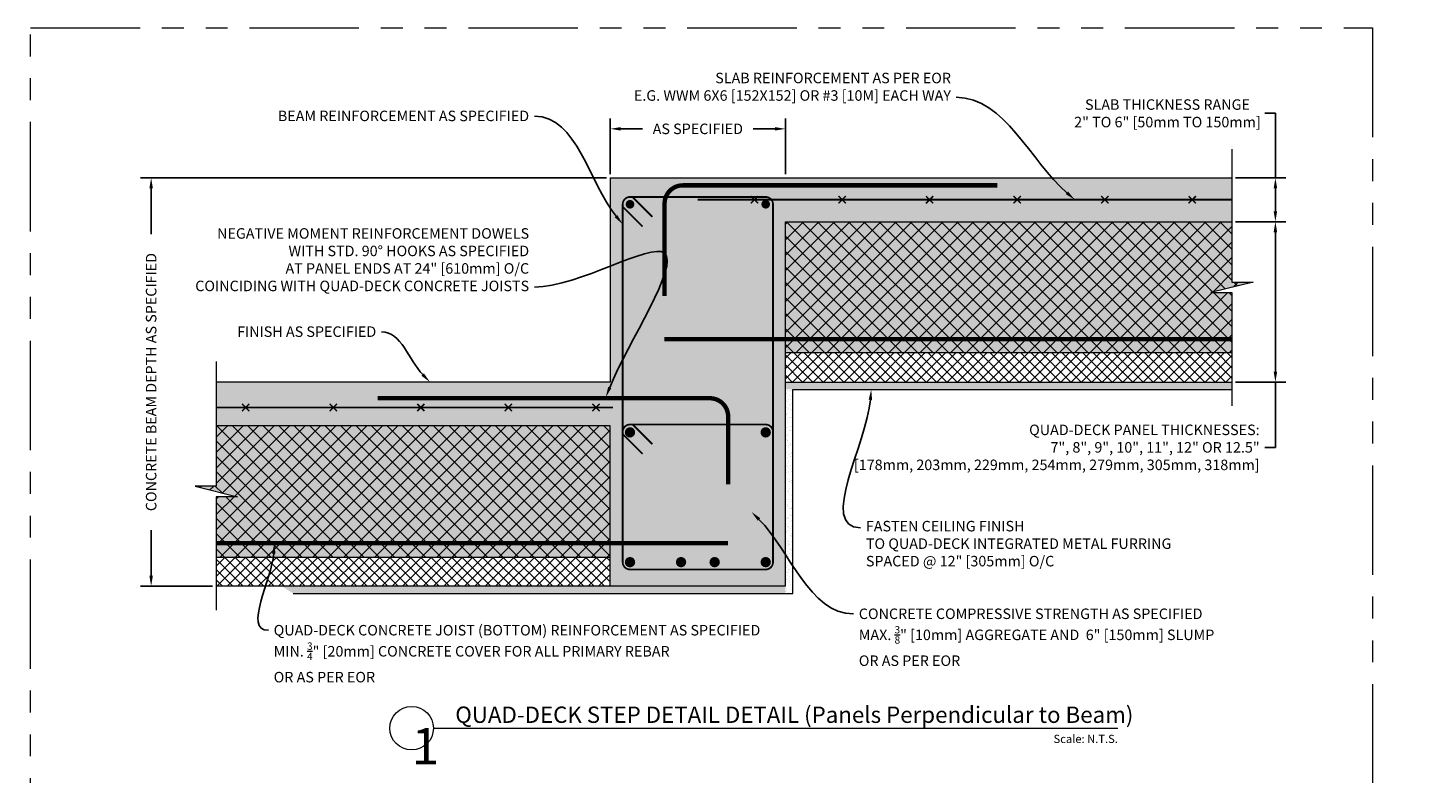
# Model space of a CAD drawing. Units: inches. Extents: x 138 to 1864, y 221 to 341.
# Drawn here: x 1310 to 1406, y 290 to 341 of the extents above; entities that cross this region are included whole.
import ezdxf
from ezdxf import colors
from ezdxf.entities.mleader import LeaderData, LeaderLine
from ezdxf.enums import TextEntityAlignment as Align
from ezdxf.math import Vec2, Vec3

# ---------------------------------------------------------------- set-up
doc = ezdxf.new("R2018")
doc.units = ezdxf.units.IN
doc.header["$MEASUREMENT"] = 0
doc.linetypes.add('PHANTOM2', pattern=[1.25, 0.625, -0.125, 0.125, -0.125, 0.125, -0.125])
for name, color, linetype, lineweight in [('QD - Dimensions Callouts', 7, 'Continuous', 5), ('QD - Hatch', 7, 'Continuous', 0), ('QD - Object Lines', 7, 'Continuous', 18), ('QD - Object Thinner Lines', 7, 'Continuous', 9)]:
    doc.layers.add(name, color=color, linetype=linetype, lineweight=lineweight)
doc.layers.add('VP Boundary', color=7, linetype='Continuous', plot=False)
doc.styles.get("Standard").update_dxf_attribs({"font": 'arial.ttf'})
doc.styles.add('Tahoma', font='tahoma.ttf')
doc.dimstyles.new('Deck Details', dxfattribs={"dimscale": 4, "dimtxt": 0.18, "dimasz": 0.18, "dimexe": 0.18, "dimexo": 0.0625, "dimgap": 0.09, "dimtad": 0, "dimdec": 4, "dimzin": 3, "dimdsep": 46, "dimlunit": 4, "dimtxsty": 'Standard', "dimcen": 0.09, "dimclrt": 7, "dimadec": 0, "dimazin": 0, "dimtfac": 0.77, "dimtdec": 4, "dimtofl": 0, "dimtmove": 0, "dimatfit": 3, "dimfxl": 1, "dimtolj": 1, "dimtzin": 0, "dimarcsym": 0})
pattern_1 = [(37.5, (0, -124), (-0.01511841, 0.4624377), [0, -0.3648, 0, -0.408, 0, -0.39]), (7.5, (0, -124), (0.4247464, 0.67731506), [0, -0.1968, 0, -0.3288, 0, -0.126]), (327.5, (-0.2952, -124), (0.74739405, 0.00135817), [0, -0.12, 0, -0.432, 0, -0.564]), (317.5, (-0.2952, -124), (0.72147039, 0.21064214), [0, -0.06, 0, -0.2832, 0, -0.324])]

# ---------------------------------------------------------------- blocks, each defined once
blk = doc.blocks.new('_DotBlank')
at = {"color": 0, "linetype": 'ByBlock', "lineweight": -2}
blk.add_line((-0.5, 0), (-1, 0), dxfattribs=at)
blk.add_circle((0, 0), 0.5, dxfattribs=at)
blk = doc.blocks.new('*D122')
at = {"layer": 'Defpoints', "color": 0, "transparency": 16777216}
for p in [(1392.365, 330.892), (1392.365, 327.892), (1395.346, 327.892)]:
    blk.add_point(p, dxfattribs=at)
at = {"layer": 'QD - Dimensions Callouts', "color": 0, "lineweight": -2, "transparency": 16777216}
for p, q in [((1394.626, 335.325), (1395.346, 335.325)), ((1395.346, 335.325), (1395.346, 330.892)), ((1392.615, 330.892), (1396.066, 330.892)), ((1395.346, 330.172), (1395.346, 328.612)), ((1392.615, 327.892), (1396.066, 327.892))]:
    blk.add_line(p, q, dxfattribs=at)
at = {"layer": 'QD - Dimensions Callouts', "color": 0, "transparency": 16777216}
for points in [[(1395.226, 330.172), (1395.466, 330.172), (1395.346, 330.892)], [(1395.226, 328.612), (1395.466, 328.612), (1395.346, 327.892)]]:
    blk.add_solid(points, dxfattribs=at)
at = {"layer": 'QD - Dimensions Callouts', "color": 7, "transparency": 16777216, "insert": (1387.948, 335.325), "char_height": 0.72, "attachment_point": 5}
blk.add_mtext('\\A1;SLAB THICKNESS RANGE\\P2" TO 6" [50mm TO 150mm]', dxfattribs=at)
blk = doc.blocks.new('*D123')
at = {"layer": 'Defpoints', "color": 0, "transparency": 16777216}
for p in [(1392.365, 327.892), (1392.365, 316.892), (1395.346, 316.892)]:
    blk.add_point(p, dxfattribs=at)
at = {"layer": 'QD - Dimensions Callouts', "color": 0, "lineweight": -2, "transparency": 16777216}
for p, q in [((1392.615, 327.892), (1396.066, 327.892)), ((1395.346, 327.172), (1395.346, 317.612)), ((1392.615, 316.892), (1396.066, 316.892)), ((1395.346, 316.892), (1395.346, 312.415)), ((1395.346, 312.415), (1394.626, 312.415))]:
    blk.add_line(p, q, dxfattribs=at)
at = {"layer": 'QD - Dimensions Callouts', "color": 0, "transparency": 16777216}
for points in [[(1395.226, 327.172), (1395.466, 327.172), (1395.346, 327.892)], [(1395.226, 317.612), (1395.466, 317.612), (1395.346, 316.892)]]:
    blk.add_solid(points, dxfattribs=at)
at = {"layer": 'QD - Dimensions Callouts', "color": 7, "transparency": 16777216, "insert": (1394.266, 312.415), "char_height": 0.72, "attachment_point": 6}
blk.add_mtext('\\A1;QUAD-DECK PANEL THICKNESSES:\\P7", 8", 9", 10", 11", 12" OR 12.5"\\P[178mm, 203mm, 229mm, 254mm, 279mm, 305mm, 318mm]', dxfattribs=at)
blk = doc.blocks.new('*U256')
at = {"layer": 'QD - Dimensions Callouts'}
blk.add_line((0.842, -0.513), (8.683, -0.513), dxfattribs=at)
blk.add_circle((0.592, -0.513), 0.25, dxfattribs=at)
at = {"layer": 'QD - Dimensions Callouts', "style": 'Tahoma', "flags": 8}
blk.add_attdef('VIEWNAME', text='', height=0.188, dxfattribs=at).set_placement((1.092, -0.511), align=Align.BOTTOM_LEFT)
at = {"layer": 'QD - Dimensions Callouts', "lineweight": 30, "flags": 104}
blk.add_attdef('#', text='', height=0.25, dxfattribs=at).set_placement((0.592, -0.511), align=Align.MIDDLE_CENTER)
at = {"layer": 'QD - Dimensions Callouts', "style": 'Tahoma', "flags": 8}
blk.add_attdef('VPSCALE', text='', height=0.0938, dxfattribs=at).set_placement((8.683, -0.589), align=Align.TOP_RIGHT)
blk = doc.blocks.new('step beam rebar')
at = {"layer": 'QD - Hatch'}
h = blk.add_hatch(color=256, dxfattribs=at)
h.dxf.hatch_style = 1
edge = h.paths.add_edge_path()
edge.add_arc((-10.65, 26.197), 0.3, 0, 360)
h = blk.add_hatch(color=256, dxfattribs=at)
h.dxf.hatch_style = 1
edge = h.paths.add_edge_path()
edge.add_arc((-1.35, 26.197), 0.3, -180, 180, ccw=False)
h = blk.add_hatch(color=256, dxfattribs=at)
h.dxf.hatch_style = 1
edge = h.paths.add_edge_path()
edge.add_arc((-10.65, 10.552), 0.356, 0, 360, ccw=False)
h = blk.add_hatch(color=256, dxfattribs=at)
h.dxf.hatch_style = 1
edge = h.paths.add_edge_path()
edge.add_arc((-1.35, 10.552), 0.356, 180, 540)
h = blk.add_hatch(color=256, dxfattribs=at)
h.dxf.hatch_style = 1
edge = h.paths.add_edge_path()
edge.add_arc((-10.65, 1.65), 0.356, 0, 360, ccw=False)
h = blk.add_hatch(color=256, dxfattribs=at)
h.dxf.hatch_style = 1
edge = h.paths.add_edge_path()
edge.add_arc((-7.152, 1.65), 0.356, 0, 360, ccw=False)
h = blk.add_hatch(color=256, dxfattribs=at)
h.dxf.hatch_style = 1
edge = h.paths.add_edge_path()
edge.add_arc((-4.848, 1.65), 0.356, 180, 540)
h = blk.add_hatch(color=256, dxfattribs=at)
h.dxf.hatch_style = 1
edge = h.paths.add_edge_path()
edge.add_arc((-1.35, 1.65), 0.356, 180, 540)
at = {"layer": 'QD - Hatch', "const_width": 0.121}
blk.add_lwpolyline([(-10.65, 1.15), (-1.35, 1.15, 0.414214), (-0.85, 1.65), (-0.85, 26.197, 0.414214), (-1.35, 26.697), (-10.65, 26.697, 0.414214), (-11.15, 26.197), (-11.15, 1.65, 0.414214)], format="xyb", close=True, dxfattribs=at)
for points in [[(-11.15, 26.028), (-9.785, 24.663)], [(-10.482, 26.697), (-9.116, 25.331)], [(-10.482, 11.102), (-9.116, 9.737)], [(-11.15, 10.434), (-9.785, 9.068)]]:
    blk.add_lwpolyline(points, dxfattribs=at)
blk.add_lwpolyline([(-0.85, 10.586, 0.414214), (-1.35, 11.086), (-10.65, 11.086, 0.414214), (-11.15, 10.586)], format="xyb", dxfattribs=at)
blk = doc.blocks.new('*D181')
at = {"layer": 'Defpoints', "color": 0, "transparency": 16777216}
for p in [(1361.766, 334.26), (1349.766, 330.892), (1361.766, 330.892)]:
    blk.add_point(p, dxfattribs=at)
at = {"layer": 'QD - Dimensions Callouts', "color": 0, "lineweight": -2, "transparency": 16777216}
for p, q in [((1349.766, 331.142), (1349.766, 334.98)), ((1361.766, 331.142), (1361.766, 334.98)), ((1350.486, 334.26), (1351.968, 334.26)), ((1361.046, 334.26), (1359.565, 334.26))]:
    blk.add_line(p, q, dxfattribs=at)
at = {"layer": 'QD - Dimensions Callouts', "color": 0, "transparency": 16777216}
for points in [[(1350.486, 334.38), (1350.486, 334.14), (1349.766, 334.26)], [(1361.046, 334.38), (1361.046, 334.14), (1361.766, 334.26)]]:
    blk.add_solid(points, dxfattribs=at)
at = {"layer": 'QD - Dimensions Callouts', "color": 7, "transparency": 16777216, "insert": (1355.766, 334.26), "char_height": 0.72, "attachment_point": 5}
blk.add_mtext('\\A1;AS SPECIFIED', dxfattribs=at)
blk = doc.blocks.new('*D152')
at = {"layer": 'Defpoints', "color": 0, "transparency": 16777216}
for p in [(1318.301, 330.892), (1349.766, 330.892), (1322.764, 302.892)]:
    blk.add_point(p, dxfattribs=at)
at = {"layer": 'QD - Dimensions Callouts', "color": 0, "lineweight": -2, "transparency": 16777216}
for p, q in [((1349.516, 330.892), (1317.581, 330.892)), ((1318.301, 330.172), (1318.301, 327.037)), ((1318.301, 303.612), (1318.301, 306.747)), ((1322.514, 302.892), (1317.581, 302.892))]:
    blk.add_line(p, q, dxfattribs=at)
at = {"layer": 'QD - Dimensions Callouts', "color": 0, "transparency": 16777216}
for points in [[(1318.181, 330.172), (1318.421, 330.172), (1318.301, 330.892)], [(1318.181, 303.612), (1318.421, 303.612), (1318.301, 302.892)]]:
    blk.add_solid(points, dxfattribs=at)
at = {"layer": 'QD - Dimensions Callouts', "color": 7, "transparency": 16777216, "insert": (1318.301, 316.892), "char_height": 0.72, "attachment_point": 5, "rotation": 90}
blk.add_mtext('\\A1;CONCRETE BEAM DEPTH AS SPECIFIED', dxfattribs=at)
blk = doc.blocks.new('*U240')
at = {"color": 0, "lineweight": 0, "const_width": 0.1}
for points in [[(-0.25, -0.25), (0.25, 0.25)], [(-0.25, 0.25), (0.25, -0.25)]]:
    blk.add_lwpolyline(points, dxfattribs=at)
blk = doc.blocks.new('*U241')
at = {"layer": 'QD - Hatch', "color": 0, "linetype": 'ByBlock', "lineweight": -2}
for p in [(0, 0), (6, 0), (12, 0), (18, 0), (24, 0)]:
    blk.add_blockref('*U240', p, dxfattribs=at)
blk = doc.blocks.new('*U242')
at = {"color": 0, "lineweight": 0, "const_width": 0.1}
for points in [[(-0.25, -0.25), (0.25, 0.25)], [(-0.25, 0.25), (0.25, -0.25)]]:
    blk.add_lwpolyline(points, dxfattribs=at)
blk = doc.blocks.new('*U243')
at = {"layer": 'QD - Hatch', "color": 0, "linetype": 'ByBlock', "lineweight": -2}
for p in [(0, 0), (6, 0), (12, 0), (18, 0), (24, 0)]:
    blk.add_blockref('*U242', p, dxfattribs=at)
at = {"layer": 'QD - Hatch', "color": 0, "linetype": 'ByBlock', "lineweight": -2, "transparency": 16777216}
blk.add_blockref('*U242', (30, 0), dxfattribs=at)

msp = doc.modelspace()

# ---------------------------------------------------------------- hatches: boundary and pattern name
at = {"layer": 'QD - Hatch'}
h = msp.add_hatch(dxfattribs=at)
h.set_pattern_fill('AR-CONC', color=256, scale=0.4)
h.set_pattern_definition([(50, (0, -124), (2.8690407, -0.2510085), [0.3, -3.3]), (355, (0, -124), (-0.5550053, 3.0087685), [0.24, -2.64]), (100.45144, (0.239, -124.021), (2.3140354, 2.75776), [0.254961, -2.8045684]), (46.1842, (0, -123.2), (4.268965, -0.662077), [0.45, -4.95]), (96.63564, (0.3557, -123.255), (3.738648, 3.896474), [0.382441, -4.206855]), (351.18416, (0, -123.2), (3.738648, 3.896474), [0.36, -3.96]), (21, (0.4, -123.4), (2.3876282, -1.6104756), [0.3, -3.3]), (326, (0.4, -123.4), (0.9732613, 2.9006), [0.24, -2.64]), (71.45144, (0.599, -123.5342), (3.3608895, 1.2901246), [0.254961, -2.8045684]), (37.5, (0, -124), (0.0486394, 1.3315754), [0, -2.608, 0, -2.68, 0, -2.65]), (7.5, (0, -124), (1.0522781, 1.5776468), [0, -1.528, 0, -2.548, 0, -1.01]), (327.5, (-0.892, -124), (2.13528974, -0.0902195), [0, -1, 0, -3.12, 0, -4.14]), (317.5, (-1.292, -124), (2.3327447, 0.40042), [0, -1.3, 0, -2.072, 0, -2.94])])
h.paths.add_polyline_path([(1393.82017, 323.75497), (1392.36473, 323.75497), (1392.36473, 327.89208), (1361.76633, 327.89208), (1361.76633, 318.89208), (1392.36473, 318.89208), (1392.36473, 323.0292), (1390.90929, 323.0292)])
h.paths.add_polyline_path([(1322.76418, 316.87975), (1322.76418, 313.87975), (1349.76633, 313.89208), (1349.76633, 304.89208), (1349.76633, 302.89208), (1361.76633, 302.89208), (1361.76633, 327.89208), (1392.36473, 327.89208), (1392.36473, 330.89208), (1361.76633, 330.89208), (1349.76633, 330.89208), (1349.76633, 316.89208)])
h.paths.add_polyline_path([(1322.76418, 309.0292), (1322.76418, 304.89208), (1349.76633, 304.89208), (1349.76633, 313.89208), (1322.76418, 313.89208), (1322.76418, 309.75497), (1321.30873, 309.75497), (1324.21962, 309.0292)])
h = msp.add_hatch(dxfattribs=at)
h.set_pattern_fill('ANSI37', color=253, scale=6)
h.set_pattern_definition([(45, (0, -124), (-0.5303301, 0.5303301), []), (135, (0, -124), (-0.5303301, -0.5303301), [])])
h.paths.add_polyline_path([(1392.36473, 323.0292), (1390.90929, 323.0292), (1393.82017, 323.75497), (1392.36473, 323.75497), (1392.36473, 327.89208), (1361.76633, 327.89208), (1361.76633, 318.89208), (1392.36473, 318.89208)])
h.paths.add_polyline_path([(1322.76418, 309.0292), (1322.76418, 304.89208), (1349.76633, 304.89208), (1349.76633, 313.89208), (1322.76418, 313.89208), (1322.76418, 309.75497), (1321.30873, 309.75497), (1324.21962, 309.0292)])
h = msp.add_hatch(dxfattribs=at)
h.set_pattern_fill('ANSI37', color=253, scale=4)
h.set_pattern_definition([(45, (0, -124), (-0.35355339, 0.35355339), []), (135, (0, -124), (-0.35355339, -0.35355339), [])])
h.paths.add_polyline_path([(1392.36473, 318.89208), (1361.76633, 318.89208), (1361.76633, 316.89208), (1392.36473, 316.89208)])
h.paths.add_polyline_path([(1322.76418, 304.89208), (1322.76418, 302.89208), (1349.76633, 302.89208), (1349.76633, 304.89208)])
h = msp.add_hatch(dxfattribs=at)
h.set_pattern_fill('AR-SAND', color=256, scale=0.24)
h.set_pattern_definition(pattern_1)
h.paths.add_polyline_path([(1361.76633, 316.89208), (1361.76633, 316.39208), (1392.36473, 316.39208), (1392.36473, 316.89208)])
h = msp.add_hatch(dxfattribs=at)
h.set_pattern_fill('AR-SAND', color=256, scale=0.24)
h.set_pattern_definition(pattern_1)
h.paths.add_polyline_path([(1361.76633, 302.39208), (1362.26633, 302.39208), (1362.26633, 316.39208), (1361.76633, 316.39208)])
h = msp.add_hatch(dxfattribs=at)
h.set_pattern_fill('AR-SAND', color=256, scale=0.24)
h.set_pattern_definition(pattern_1)
h.paths.add_polyline_path([(1327.25386, 302.89208), (1328.04356, 302.39208), (1361.76633, 302.39208), (1361.76633, 302.89208)])

# ---------------------------------------------------------------- linework, layer by layer
at = {"layer": 'QD - Dimensions Callouts'}
for points in [[(1392.36473, 332.85855), (1392.36473, 323.75497), (1393.82017, 323.75497), (1390.90929, 323.0292), (1392.36473, 323.0292), (1392.36473, 315.25283)], [(1322.76418, 318.30154), (1322.76418, 309.75497), (1321.30873, 309.75497), (1324.21962, 309.0292), (1322.76418, 309.0292), (1322.76418, 301.25283)]]:
    msp.add_lwpolyline(points, dxfattribs=at)
at = {"layer": 'QD - Hatch', "const_width": 0.3}
for points in [[(1376.28124, 330.38546), (1354.738, 330.38546, 0.41421356), (1353.48721, 329.13466), (1353.48721, 322.80055)], [(1333.8334, 315.78449), (1356.59145, 315.78449, -0.41421356), (1357.84225, 314.53369), (1357.84225, 309.87817)]]:
    msp.add_lwpolyline(points, format="xyb", dxfattribs=at)
at = {"layer": 'QD - Hatch'}
for points, const_width in [([(1355.75202, 329.40251), (1392.36473, 329.40251)], 0.125), ([(1392.36473, 319.84208), (1353.47351, 319.84208)], 0.3), ([(1322.76418, 315.14939), (1349.94764, 315.14939)], 0.125), ([(1322.76418, 305.84208), (1357.83464, 305.84208)], 0.3)]:
    msp.add_lwpolyline(points, dxfattribs=dict(at, const_width=const_width))
at = {"layer": 'QD - Object Lines', "color": 0}
for p, q in [((1349.76633, 330.89208), (1392.36473, 330.89208)), ((1349.76633, 330.89208), (1349.76633, 316.89208)), ((1361.76633, 302.89208), (1361.76633, 327.89208)), ((1361.76633, 327.89208), (1392.36473, 327.89208)), ((1392.36473, 318.89208), (1361.76633, 318.89208)), ((1349.76633, 316.89208), (1322.76418, 316.89208)), ((1361.76633, 316.89208), (1392.36473, 316.89208)), ((1349.76633, 313.89208), (1322.76418, 313.89208)), ((1349.76633, 302.89208), (1349.76633, 313.89208)), ((1322.76418, 304.89208), (1349.76633, 304.89208)), ((1361.76633, 302.89208), (1322.76418, 302.89208))]:
    msp.add_line(p, q, dxfattribs=at)
at = {"layer": 'QD - Object Thinner Lines'}
for p, q in [((1362.26633, 316.39208), (1392.36473, 316.39208)), ((1362.26633, 302.39208), (1362.26633, 316.39208)), ((1328.04356, 302.39208), (1362.26633, 302.39208))]:
    msp.add_line(p, q, dxfattribs=at)
at = {"layer": 'VP Boundary', "color": 254, "linetype": 'PHANTOM2', "lineweight": 0, "ltscale": 12}
msp.add_lwpolyline([(1310.0386, 341.17849), (1401.99263, 341.17849), (1401.99263, 237.23007), (1310.0386, 237.23007)], close=True, dxfattribs=at)

# ---------------------------------------------------------------- block references
ref = msp.add_blockref('*U256', (1332.60895, 296.22275), dxfattribs=dict(xscale=5.982031850390181, yscale=5.982031850390181, zscale=5.982031850390181))
ref.add_attrib('VPSCALE', 'Scale: N.T.S.', dxfattribs={"layer": 'QD - Dimensions Callouts', "height": 0.5611146, "style": 'Tahoma'}).set_placement((1384.55071, 292.69933), align=Align.TOP_RIGHT)
ref.add_attrib('VIEWNAME', 'QUAD-DECK STEP DETAIL DETAIL (Panels Perpendicular to Beam)', dxfattribs={"layer": 'QD - Dimensions Callouts', "height": 1.121631, "style": 'Tahoma'}).set_placement((1339.14253, 293.16653), align=Align.BOTTOM_LEFT)
lines = msp.add_mtext('1', dxfattribs={"layer": 'QD - Dimensions Callouts', "insert": (1336.15151, 293.16653), "char_height": 2.5, "attachment_point": 1})
ref.add_attrib('#', '', (1336.15151, 293.16653)).embed_mtext(lines)
at = {"layer": 'QD - Hatch'}
for name, p in [('step beam rebar', (1361.76633, 302.89208)), ('*U243', (1359.65011, 329.40251)), ('*U241', (1324.78335, 315.14939))]:
    msp.add_blockref(name, p, dxfattribs=at)

# ---------------------------------------------------------------- dimensions: what is measured, and where the dimension line sits
at = {"layer": 'QD - Dimensions Callouts'}
for base, p1, p2, text, override, picture, middle in [((1395.34614, 327.89208), (1392.36473, 330.89208), (1392.36473, 327.89208), 'SLAB THICKNESS RANGE\\P2" TO 6" [50mm TO 150mm]', {"dimtoh": 1, "dimtofl": 1, "dimtmove": 1}, '*D122', (1394.14982, 335.32503)), ((1395.34614, 316.89208), (1392.36473, 327.89208), (1392.36473, 316.89208), 'QUAD-DECK PANEL THICKNESSES:\\P7", 8", 9", 10", 11", 12" OR 12.5"\\P[178mm, 203mm, 229mm, 254mm, 279mm, 305mm, 318mm]', {"dimtoh": 1}, '*D123', (1380.63795, 312.41518))]:
    dim = msp.add_linear_dim(base=base, p1=p1, p2=p2, angle=90, text=text, dimstyle='Deck Details', override=override, dxfattribs=at)
    dim.commit()
    dim.dimension.update_dxf_attribs({"geometry": picture, "text_midpoint": middle, "dimtype": 160})
dim = msp.add_linear_dim(base=(1361.76633, 334.25991), p1=(1349.76633, 330.89208), p2=(1361.76633, 330.89208), text='AS SPECIFIED', dimstyle='Deck Details', dxfattribs=at)
dim.commit()
dim.dimension.update_dxf_attribs({"geometry": '*D181', "text_midpoint": (1355.76633, 334.25991)})
dim = msp.add_linear_dim(base=(1318.30077, 330.89208), p1=(1322.76418, 302.89208), p2=(1349.76633, 330.89208), angle=90, text='CONCRETE BEAM DEPTH AS SPECIFIED', dimstyle='Deck Details', dxfattribs=at)
dim.commit()
dim.dimension.update_dxf_attribs({"geometry": '*D152', "text_midpoint": (1318.30077, 316.89208)})

# ---------------------------------------------------------------- leaders
ml = msp.add_multileader_mtext('Standard', dxfattribs=at)
ml.set_content('SLAB REINFORCEMENT AS PER EOR \\PE.G. WWM 6X6 [152X152] OR #3 [10M] EACH WAY ', color=7)
ml.set_leader_properties(color=256)
ml.build(insert=Vec2(0, 0))
ml.multileader.update_dxf_attribs({"leader_type": 2, "text_right_attachment_type": 3, "dogleg_length": 0.36, "arrow_head_size": 0.72, "scale": 4})
ctx = ml.context
ctx.base_point, ctx.scale, ctx.char_height, ctx.arrow_head_size, ctx.landing_gap_size, ctx.plane_origin = Vec3(1349.25103, 337.64755), 4, 0.72, 0.72, 0.36, Vec3(1349.8185, 340.18)
ctx.right_attachment, ctx.text_align_type = 3, 2
notes = []
notes.append((ctx, [(1, (1, 1, 0), (1374.9127, 336.42201), (-1, 0), 1.44, [(0, [(1381.5996, 329.40251)], 0, [])])]))
ctx.mtext.insert, ctx.mtext.width, ctx.mtext.alignment, ctx.mtext.flow_direction = Vec3(1373.1127, 338.10749), 50.3338185, 3, 5
ml = msp.add_multileader_mtext('Standard', dxfattribs=at)
ml.set_content('TRANSVERSE REINFORCEMENT THROUGH BEAM AS SPECIFIED', color=7)
ml.set_leader_properties(color=256)
ml.build(insert=Vec2(0, 0))
ml.multileader.update_dxf_attribs({"leader_type": 2, "text_right_attachment_type": 3, "dogleg_length": 0.36, "arrow_head_size": 0.72, "scale": 4})
ctx = ml.context
ctx.base_point, ctx.scale, ctx.char_height, ctx.arrow_head_size, ctx.landing_gap_size, ctx.plane_origin = Vec3(1263.39029, 337.99598), 4, 0.72, 0.72, 0.36, Vec3(1290.24126, 338.5278)
ctx.right_attachment = 3
notes.append((ctx, [(1, (1, 1, 0), (1261.95029, 337.99598), (1, 0), 1.44, [(0, [(1253.0095, 326.12473)], 0, [])])]))
ctx.mtext.insert, ctx.mtext.width, ctx.mtext.flow_direction = Vec3(1263.75029, 338.36212), 50.3338185, 5
ml = msp.add_multileader_mtext('Standard', dxfattribs=at)
ml.set_content('BEAM REINFORCEMENT AS SPECIFIED', color=7)
ml.set_leader_properties(color=256)
ml.build(insert=Vec2(0, 0))
ml.multileader.update_dxf_attribs({"leader_type": 2, "text_right_attachment_type": 3, "dogleg_length": 0.36, "arrow_head_size": 0.72, "scale": 4})
ctx = ml.context
ctx.base_point, ctx.scale, ctx.char_height, ctx.arrow_head_size, ctx.landing_gap_size, ctx.plane_origin = Vec3(1324.85924, 335.14091), 4, 0.72, 0.72, 0.36, Vec3(1349.74913, 333.76325)
ctx.right_attachment, ctx.text_align_type = 3, 2
notes.append((ctx, [(0, (1, 1, 0), (1346.00544, 335.12815), (-1, 0), 1.44, [(0, [(1350.61633, 327.71548)], 0, [])])]))
ctx.mtext.insert, ctx.mtext.width, ctx.mtext.alignment, ctx.mtext.flow_direction = Vec3(1344.20544, 335.50705), 50.3338185, 3, 5
ml = msp.add_multileader_mtext('Standard', dxfattribs=at)
ml.set_content('\\A1;CONCRETE COMPRESSIVE STRENGTH AS SPECIFIED\\PMAX. {\\H0.7x;\\S3/8;\\H1.4286x;" [10mm] AGGREGATE AND  6" [150mm] SLUMP \\POR AS PER EOR}', color=7)
ml.set_leader_properties(color=256)
ml.build(insert=Vec2(0, 0))
ml.multileader.update_dxf_attribs({"leader_type": 2, "text_right_attachment_type": 3, "dogleg_length": 0.36, "arrow_head_size": 0.72, "scale": 4})
ctx = ml.context
ctx.base_point, ctx.scale, ctx.char_height, ctx.arrow_head_size, ctx.landing_gap_size, ctx.plane_origin = Vec3(1510.33512, 334.4784), 4, 0.72, 0.72, 0.36, Vec3(1558.01166, 331.02732)
ctx.right_attachment, ctx.text_align_type = 3, 2
notes.append((ctx, [(1, (1, 1, 0), (1538.71471, 331.81519), (-1, 0), 1.44, [(0, [(1543.18172, 324.9407)], 0, [])])]))
ctx.mtext.insert, ctx.mtext.width, ctx.mtext.alignment, ctx.mtext.flow_direction = Vec3(1536.91471, 334.84454), 50.3338185, 3, 5
ml = msp.add_multileader_mtext('Standard', dxfattribs=at)
ml.set_content('SLAB REINFORCEMENT AS PER EOR \\PE.G. WWM 6X6 [152X152] OR #3 [10M] EACH WAY ', color=7)
ml.set_leader_properties(color=256)
ml.build(insert=Vec2(0, 0))
ml.multileader.update_dxf_attribs({"leader_type": 2, "text_right_attachment_type": 3, "dogleg_length": 0.36, "arrow_head_size": 0.72, "scale": 4})
ctx = ml.context
ctx.base_point, ctx.scale, ctx.char_height, ctx.arrow_head_size, ctx.landing_gap_size, ctx.plane_origin = Vec3(1132.56414, 333.40656), 4, 0.72, 0.72, 0.36, Vec3(1123.81677, 330.5291)
ctx.right_attachment = 3
notes.append((ctx, [(0, (1, 1, 0), (1131.12414, 333.40656), (1, 0), 1.44, [(0, [(1125.08524, 321.54892)], 0, [])])]))
ctx.mtext.insert, ctx.mtext.width, ctx.mtext.flow_direction = Vec3(1132.92414, 333.86651), 50.3338185, 5
ml = msp.add_multileader_mtext('Standard', dxfattribs=at)
ml.set_content('BEAM REINFORCEMENT AS SPECIFIED', color=7)
ml.set_leader_properties(color=256)
ml.build(insert=Vec2(0, 0))
ml.multileader.update_dxf_attribs({"leader_type": 2, "text_right_attachment_type": 3, "dogleg_length": 0.36, "arrow_head_size": 0.72, "scale": 4})
ctx = ml.context
ctx.base_point, ctx.scale, ctx.char_height, ctx.arrow_head_size, ctx.landing_gap_size, ctx.plane_origin = Vec3(1265.89635, 334.44261), 4, 0.72, 0.72, 0.36, Vec3(1256.13396, 334.55992)
ctx.right_attachment = 3
notes.append((ctx, [(0, (1, 1, 0), (1264.45635, 334.44261), (1, 0), 1.44, [(0, [(1260.21647, 329.94471)], 0, [])])]))
ctx.mtext.insert, ctx.mtext.width, ctx.mtext.flow_direction = Vec3(1266.25635, 334.80875), 50.3338185, 5
ml = msp.add_multileader_mtext('Standard', dxfattribs=at)
ml.set_content('BEAM REINFORCEMENT AS SPECIFIED', color=7)
ml.set_leader_properties(color=256)
ml.build(insert=Vec2(0, 0))
ml.multileader.update_dxf_attribs({"leader_type": 2, "text_right_attachment_type": 3, "dogleg_length": 0.36, "arrow_head_size": 0.72, "scale": 4})
ctx = ml.context
ctx.base_point, ctx.scale, ctx.char_height, ctx.arrow_head_size, ctx.landing_gap_size, ctx.plane_origin = Vec3(1170.21343, 332.82038), 4, 0.72, 0.72, 0.36, Vec3(1162.04204, 332.93769)
ctx.right_attachment = 3
notes.append((ctx, [(0, (1, 1, 0), (1168.77343, 332.82038), (1, 0), 1.44, [(0, [(1155.13236, 316.87734)], 0, [])])]))
ctx.mtext.insert, ctx.mtext.width, ctx.mtext.flow_direction = Vec3(1170.57343, 333.18652), 50.3338185, 5
ml = msp.add_multileader_mtext('Standard', dxfattribs=at)
ml.set_content('SLAB REINFORCEMENT AS PER EOR \\PE.G. WWM 6X6 [152X152] OR #3 [10M] EACH WAY ', color=7)
ml.set_leader_properties(color=256)
ml.build(insert=Vec2(0, 0))
ml.multileader.update_dxf_attribs({"leader_type": 2, "text_right_attachment_type": 3, "dogleg_length": 0.36, "arrow_head_size": 0.72, "scale": 4})
ctx = ml.context
ctx.base_point, ctx.scale, ctx.char_height, ctx.arrow_head_size, ctx.landing_gap_size, ctx.plane_origin = Vec3(1224.79834, 333.14905), 4, 0.72, 0.72, 0.36, Vec3(1222.78147, 334.36698)
ctx.right_attachment = 3
notes.append((ctx, [(0, (1, 1, 0), (1223.35834, 333.14905), (1, 0), 1.44, [(0, [(1227.32932, 325.83039)], 0, [])])]))
ctx.mtext.insert, ctx.mtext.width, ctx.mtext.flow_direction = Vec3(1225.15834, 333.60899), 50.3338185, 5
ml = msp.add_multileader_mtext('Standard', dxfattribs=at)
ml.set_content('ROOF FINISH AS SPECIFIED', color=7)
ml.set_leader_properties(color=256)
ml.build(insert=Vec2(0, 0))
ml.multileader.update_dxf_attribs({"leader_type": 2, "text_right_attachment_type": 3, "dogleg_length": 0.36, "arrow_head_size": 0.72, "scale": 4})
ctx = ml.context
ctx.base_point, ctx.scale, ctx.char_height, ctx.arrow_head_size, ctx.landing_gap_size, ctx.plane_origin = Vec3(1265.89635, 331.02588), 4, 0.72, 0.72, 0.36, Vec3(1256.13396, 331.15595)
ctx.right_attachment = 3
notes.append((ctx, [(0, (1, 1, 0), (1264.45635, 331.02588), (1, 0), 1.44, [(0, [(1262.73805, 327.23041)], 0, [])])]))
ctx.mtext.insert, ctx.mtext.width, ctx.mtext.flow_direction = Vec3(1266.25635, 331.39202), 50.3338185, 5
ml = msp.add_multileader_mtext('Standard', dxfattribs=at)
ml.set_content('\\A1;CONCRETE COMPRESSIVE STRENGTH AS SPECIFIED\\PMAX. {\\H0.7x;\\S3/8;\\H1.4286x;" [10mm] AGGREGATE AND  6" [150mm] SLUMP \\POR AS PER EOR}', color=7)
ml.set_leader_properties(color=256)
ml.build(insert=Vec2(0, 0))
ml.multileader.update_dxf_attribs({"leader_type": 2, "text_right_attachment_type": 3, "dogleg_length": 0.36, "arrow_head_size": 0.72, "scale": 4})
ctx = ml.context
ctx.base_point, ctx.scale, ctx.char_height, ctx.arrow_head_size, ctx.landing_gap_size, ctx.plane_origin = Vec3(1133.71761, 329.69973), 4, 0.72, 0.72, 0.36, Vec3(1126.81638, 323.17572)
ctx.right_attachment = 3
notes.append((ctx, [(0, (1, 1, 0), (1132.27761, 329.69973), (1, 0), 1.44, [(0, [(1129.67057, 322.4948)], 0, [])])]))
ctx.mtext.insert, ctx.mtext.width, ctx.mtext.flow_direction = Vec3(1134.07761, 330.06587), 50.3338185, 5
ml = msp.add_multileader_mtext('Standard', dxfattribs=at)
ml.set_content('NEGATIVE MOMENT REINFORCEMENT AS SPECIFIED \\POVER BEAM AT 24" [610mm] O/C \\PCOINCIDING WITH QUAD-DECK CONCRETE JOISTS', color=7)
ml.set_leader_properties(color=256)
ml.build(insert=Vec2(0, 0))
ml.multileader.update_dxf_attribs({"leader_type": 2, "text_right_attachment_type": 3, "dogleg_length": 0.36, "arrow_head_size": 0.72, "scale": 4})
ctx = ml.context
ctx.base_point, ctx.scale, ctx.char_height, ctx.arrow_head_size, ctx.landing_gap_size, ctx.plane_origin = Vec3(1171.52973, 330.30201), 4, 0.72, 0.72, 0.36, Vec3(1198.3807, 330.83383)
ctx.right_attachment = 3
notes.append((ctx, [(1, (1, 1, 0), (1170.08973, 330.30201), (1, 0), 1.44, [(0, [(1163.03672, 321.82063)], 0, [])])]))
ctx.mtext.insert, ctx.mtext.width, ctx.mtext.flow_direction = Vec3(1171.88973, 330.69001), 50.3338185, 5
ml = msp.add_multileader_mtext('Standard', dxfattribs=at)
ml.set_content('NEGATIVE MOMENT REINFORCEMENT DOWELS\\PWITH STD. 90%%D HOOKS AS SPECIFIED \\PAT PANEL ENDS AT 24" [610mm] O/C \\PCOINCIDING WITH QUAD-DECK CONCRETE JOISTS', color=7)
ml.set_leader_properties(color=256)
ml.build(insert=Vec2(0, 0))
ml.multileader.update_dxf_attribs({"leader_type": 2, "text_right_attachment_type": 3, "dogleg_length": 0.36, "arrow_head_size": 0.72, "scale": 4})
ctx = ml.context
ctx.base_point, ctx.scale, ctx.char_height, ctx.arrow_head_size, ctx.landing_gap_size, ctx.plane_origin = Vec3(1319.02508, 327.0589), 4, 0.72, 0.72, 0.36, Vec3(1349.74913, 325.09595)
ctx.right_attachment, ctx.text_align_type = 3, 2
notes.append((ctx, [(0, (1, 1, 0), (1346.00544, 323.40783), (-1, 0), 1.44, [(1, [(1349.45912, 315.85744), (1353.48721, 325.73939)], 0, [])])]))
ctx.mtext.insert, ctx.mtext.width, ctx.mtext.alignment, ctx.mtext.flow_direction = Vec3(1344.20544, 327.4469), 50.3338185, 3, 5
ml = msp.add_multileader_mtext('Standard', dxfattribs=at)
ml.set_content('FINISH AS SPECIFIED', color=7)
ml.set_leader_properties(color=256)
ml.build(insert=Vec2(0, 0))
ml.multileader.update_dxf_attribs({"leader_type": 2, "text_right_attachment_type": 3, "dogleg_length": 0.36, "arrow_head_size": 0.72, "scale": 4})
ctx = ml.context
ctx.base_point, ctx.scale, ctx.char_height, ctx.arrow_head_size, ctx.landing_gap_size, ctx.plane_origin = Vec3(1322.99583, 320.34586), 4, 0.72, 0.72, 0.36, Vec3(1342.97847, 320.46366)
ctx.right_attachment, ctx.text_align_type = 3, 2
notes.append((ctx, [(0, (1, 1, 0), (1335.52707, 320.33359), (-1, 0), 1.44, [(0, [(1337.4085, 316.89208)], 0, [])])]))
ctx.mtext.insert, ctx.mtext.width, ctx.mtext.alignment, ctx.mtext.flow_direction = Vec3(1333.72707, 320.712), 50.3338185, 3, 5
ml = msp.add_multileader_mtext('Standard', dxfattribs=at)
ml.set_content('QUAD-DECK CONCRETE JOIST (BOTTOM) REINFORCEMENT AS SPECIFIED\\P{\\A1;MIN. \\H0.7x;\\S3/4;\\H1.4286x;" [20mm] CONCRETE COVER FOR ALL PRIMARY REBAR\\POR AS PER EOR}', color=7)
ml.set_leader_properties(color=256)
ml.set_arrow_properties(name='DOTBLANK')
ml.build(insert=Vec2(0, 0))
ml.multileader.update_dxf_attribs({"leader_type": 2, "text_right_attachment_type": 3, "dogleg_length": 0.36, "arrow_head_size": 1.08, "scale": 4})
ctx = ml.context
ctx.base_point, ctx.scale, ctx.char_height, ctx.arrow_head_size, ctx.landing_gap_size, ctx.plane_origin = Vec3(1227.40087, 300.5821), 4, 0.72, 1.08, 0.36, Vec3(1230.84354, 315.23041)
ctx.right_attachment = 3
notes.append((ctx, [(0, (1, 1, 0), (1225.96087, 300.5821), (1, 0), 1.44, [(1, [(1226.34738, 318.34073), (1228.33557, 318.34073)], 0, [])])]))
ctx.mtext.insert, ctx.mtext.width, ctx.mtext.defined_height, ctx.mtext.flow_direction = Vec3(1227.76087, 300.94824), 49.1245034, 3.15543, 5
ml = msp.add_multileader_mtext('Standard', dxfattribs=at)
ml.set_content('QUAD-DECK CONCRETE JOIST (BOTTOM) REINFORCEMENT AS SPECIFIED\\P{\\A1;MIN. \\H0.7x;\\S3/4;\\H1.4286x;" [20mm] CONCRETE COVER FOR ALL PRIMARY REBAR\\POR AS PER EOR}', color=7)
ml.set_leader_properties(color=256)
ml.set_arrow_properties(name='DOTBLANK')
ml.build(insert=Vec2(0, 0))
ml.multileader.update_dxf_attribs({"leader_type": 2, "text_right_attachment_type": 3, "dogleg_length": 0.36, "arrow_head_size": 1.08, "scale": 4})
ctx = ml.context
ctx.base_point, ctx.scale, ctx.char_height, ctx.arrow_head_size, ctx.landing_gap_size, ctx.plane_origin = Vec3(1458.81422, 307.88895), 4, 0.72, 1.08, 0.36, Vec3(1516.62237, 284.91857)
ctx.right_attachment, ctx.text_align_type = 3, 2
notes.append((ctx, [(0, (1, 1, 0), (1457.37422, 307.88895), (1, 0), 1.44, [(1, [(1488.12621, 288.02889), (1490.1144, 288.02889)], 0, []), (2, [(1458.39346, 318.80996)], 0, [])])]))
ctx.mtext.insert, ctx.mtext.width, ctx.mtext.defined_height, ctx.mtext.alignment, ctx.mtext.flow_direction = Vec3(1495.68058, 308.25509), 59.9070809, 4.91141, 3, 5
ml = msp.add_multileader_mtext('Standard', dxfattribs=at)
ml.set_content('FASTEN CEILING FINISH \\PTO QUAD-DECK INTEGRATED METAL FURRING \\PSPACED @ 12" [305mm] O/C', color=7)
ml.set_leader_properties(color=256)
ml.build(insert=Vec2(0, 0))
ml.multileader.update_dxf_attribs({"leader_type": 2, "text_right_attachment_type": 3, "dogleg_length": 0.36, "arrow_head_size": 0.72, "scale": 4})
ctx = ml.context
ctx.base_point, ctx.scale, ctx.char_height, ctx.arrow_head_size, ctx.landing_gap_size, ctx.plane_origin = Vec3(1366.92175, 306.90538), 4, 0.72, 0.72, 0.36, Vec3(1396.52565, 318.17991)
ctx.right_attachment = 3
notes.append((ctx, [(1, (1, 1, 0), (1365.48175, 306.90538), (1, 0), 1.44, [(0, [(1367.64591, 316.39208)], 0, [])])]))
ctx.mtext.insert, ctx.mtext.width, ctx.mtext.flow_direction = Vec3(1367.28175, 307.37122), 44.2083746, 5
ml = msp.add_multileader_mtext('Standard', dxfattribs=at)
ml.set_content('FASTEN CEILING FINISH TO QUAD-DECK INTEGRATED METAL FURRING \\PSPACED @ 12" [305mm] O/C', color=7)
ml.set_leader_properties(color=256)
ml.build(insert=Vec2(0, 0))
ml.multileader.update_dxf_attribs({"leader_type": 2, "text_right_attachment_type": 3, "dogleg_length": 0.36, "arrow_head_size": 0.72, "scale": 4})
ctx = ml.context
ctx.base_point, ctx.scale, ctx.char_height, ctx.arrow_head_size, ctx.landing_gap_size, ctx.plane_origin = Vec3(1232.28498, 304.63332), 4, 0.72, 0.72, 0.36, Vec3(1264.23972, 314.73041)
ctx.right_attachment = 3
notes.append((ctx, [(1, (1, 1, 0), (1230.84498, 304.63332), (1, 0), 1.44, [(0, [(1234.46527, 314.73041)], 0, [])])]))
ctx.mtext.insert, ctx.mtext.width, ctx.mtext.flow_direction = Vec3(1232.64498, 305.09916), 44.2083746, 5
ml = msp.add_multileader_mtext('Standard', dxfattribs=at)
ml.set_content('\\A1;CONCRETE COMPRESSIVE STRENGTH AS SPECIFIED\\PMAX. {\\H0.7x;\\S3/8;\\H1.4286x;" [10mm] AGGREGATE AND  6" [150mm] SLUMP \\POR AS PER EOR}', color=7)
ml.set_leader_properties(color=256)
ml.build(insert=Vec2(0, 0))
ml.multileader.update_dxf_attribs({"leader_type": 2, "text_right_attachment_type": 3, "dogleg_length": 0.36, "arrow_head_size": 0.72, "scale": 4})
ctx = ml.context
ctx.base_point, ctx.scale, ctx.char_height, ctx.arrow_head_size, ctx.landing_gap_size, ctx.plane_origin = Vec3(1366.43653, 300.99472), 4, 0.72, 0.72, 0.36, Vec3(1360.33301, 295.36027)
ctx.right_attachment = 3
notes.append((ctx, [(0, (1, 1, 0), (1364.99653, 300.99472), (1, 0), 1.44, [(0, [(1359.44493, 307.98294)], 0, [])])]))
ctx.mtext.insert, ctx.mtext.width, ctx.mtext.flow_direction = Vec3(1366.79653, 301.36086), 50.3338185, 5
ml = msp.add_multileader_mtext('Standard', dxfattribs=at)
ml.set_content('QUAD-DECK CONCRETE JOIST (BOTTOM) REINFORCEMENT AS SPECIFIED\\P{\\A1;MIN. \\H0.7x;\\S3/4;\\H1.4286x;" [20mm] CONCRETE COVER FOR ALL PRIMARY REBAR\\POR AS PER EOR}', color=7)
ml.set_leader_properties(color=256)
ml.build(insert=Vec2(0, 0))
ml.multileader.update_dxf_attribs({"leader_type": 2, "text_right_attachment_type": 3, "dogleg_length": 0.36, "arrow_head_size": 0.72, "scale": 4})
ctx = ml.context
ctx.base_point, ctx.scale, ctx.char_height, ctx.arrow_head_size, ctx.landing_gap_size, ctx.plane_origin = Vec3(1326.33706, 299.86672), 4, 0.72, 0.72, 0.36, Vec3(1340.33189, 302.89208)
ctx.right_attachment = 3
notes.append((ctx, [(0, (1, 1, 0), (1324.89706, 299.86672), (1, 0), 1.44, [(0, [(1326.75048, 305.84208)], 0, [])])]))
ctx.mtext.insert, ctx.mtext.width, ctx.mtext.defined_height, ctx.mtext.flow_direction = Vec3(1326.69706, 300.23286), 75.2955641, 3.15543, 5
for ctx, leaders in notes:
    for number, flags, end, landing, length, lines in leaders:
        leader = LeaderData()
        leader.index, (leader.has_last_leader_line, leader.has_dogleg_vector, leader.attachment_direction) = number, flags
        leader.last_leader_point, leader.dogleg_vector, leader.dogleg_length = Vec3(end), Vec3(landing), length
        for number, points, colour, breaks in lines:
            line = LeaderLine()
            line.index, line.vertices, line.color, line.breaks = number, Vec3.list(points), colors.encode_raw_color(colour), breaks
            leader.lines.append(line)
        ctx.leaders.append(leader)

doc.saveas('drawing.dxf')
